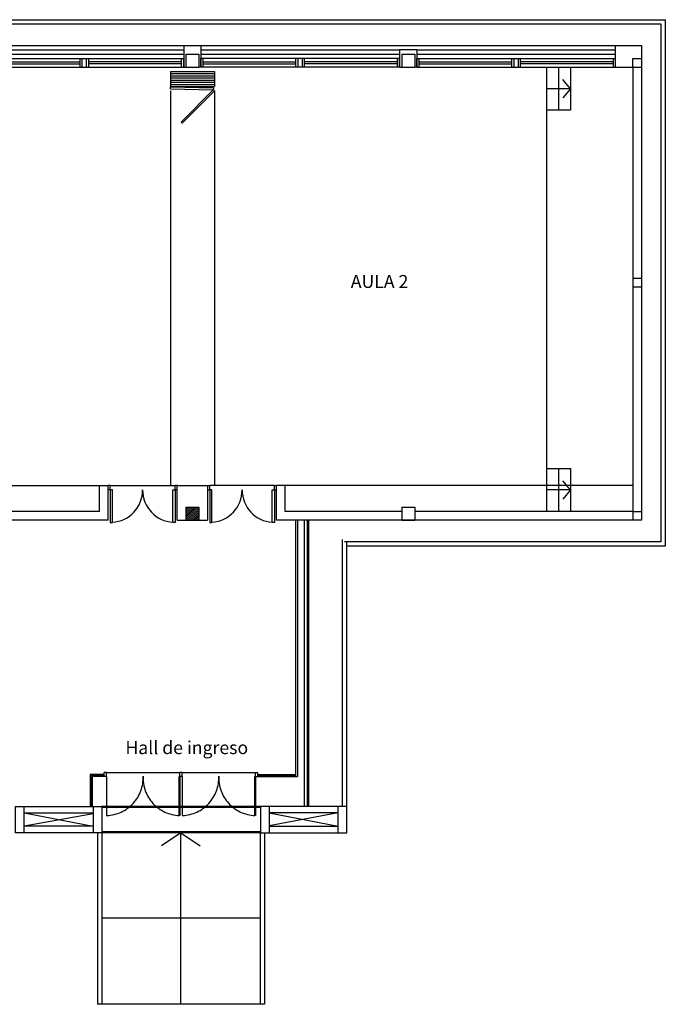
# Model space of a CAD drawing. Units: millimetres. Extents: x 264 to 422, y 177 to 277.
# Drawn here: x 312 to 327, y 218 to 241 of the extents above; entities that cross this region are included whole.
import ezdxf
from ezdxf.enums import TextEntityAlignment as Align

# ---------------------------------------------------------------- set-up
doc = ezdxf.new("R2010")
doc.units = ezdxf.units.MM
doc.header["$LTSCALE"] = 5
doc.linetypes.add('HIDDEN', pattern=[9.525, 6.35, -3.175])
doc.layers.add('PLANTA', color=6, linetype='HIDDEN')
doc.layers.add('TEXTOS', color=7, linetype='Continuous')
doc.styles.add('ARIAL', font='arial.ttf', dxfattribs={"height": 0.2})

msp = doc.modelspace()

# ---------------------------------------------------------------- hatches: boundary and pattern name
at = {"layer": 'PLANTA'}
h = msp.add_hatch(dxfattribs=at)
h.set_pattern_fill('ANSI31', color=256, scale=0.01, style=0)
h.set_pattern_definition([(45, (0.4, -2.644518), (-0.0224506403, 0.0224506403), [])])
h.paths.add_polyline_path([(315.714, 229.319), (315.414, 229.319), (315.414, 229.019), (315.714, 229.019)])

# ---------------------------------------------------------------- linework, layer by layer
for p, q in [((304.562, 240.619), (326.517, 240.619)), ((326.517, 240.619), (326.517, 228.419)), ((304.662, 240.519), (326.417, 240.519)), ((326.417, 240.519), (326.417, 228.519)), ((305.765, 240.019), (315.364, 240.019)), ((310.765, 239.919), (315.364, 239.919)), ((315.364, 240.019), (315.365, 239.518)), ((315.364, 240.019), (315.764, 240.019)), ((315.764, 240.019), (325.365, 240.019)), ((315.764, 239.919), (320.365, 239.918)), ((320.365, 239.918), (320.364, 239.518)), ((320.765, 239.918), (320.365, 239.918)), ((320.765, 239.919), (325.365, 239.919)), ((320.765, 239.918), (320.765, 239.518)), ((325.365, 240.018), (325.967, 240.019)), ((325.365, 239.518), (325.365, 240.018)), ((325.967, 240.019), (325.967, 229.019)), ((310.765, 239.818), (315.364, 239.819)), ((310.765, 239.718), (315.365, 239.718)), ((310.815, 239.643), (312.965, 239.643)), ((312.965, 239.518), (312.965, 239.718)), ((313.015, 239.518), (313.015, 239.718)), ((313.115, 239.518), (313.115, 239.718)), ((313.165, 239.518), (313.165, 239.718)), ((315.315, 239.643), (313.165, 239.643)), ((315.315, 239.518), (315.315, 239.718)), ((315.365, 239.518), (315.365, 239.718)), ((315.414, 239.818), (315.414, 239.518)), ((315.414, 239.818), (315.714, 239.818)), ((315.714, 239.818), (315.714, 239.518)), ((315.764, 239.819), (320.365, 239.818)), ((315.764, 239.518), (315.764, 239.718)), ((320.364, 239.718), (315.764, 239.718)), ((315.814, 239.518), (315.814, 239.718)), ((315.814, 239.643), (317.964, 239.643)), ((317.964, 239.518), (317.964, 239.718)), ((318.014, 239.518), (318.014, 239.718)), ((318.114, 239.518), (318.114, 239.718)), ((318.164, 239.518), (318.164, 239.718)), ((320.314, 239.643), (318.164, 239.643)), ((320.314, 239.518), (320.314, 239.718)), ((320.364, 239.518), (320.364, 239.718)), ((320.415, 239.818), (320.415, 239.518)), ((320.415, 239.818), (320.715, 239.818)), ((320.715, 239.818), (320.715, 239.518)), ((320.765, 239.818), (325.365, 239.819)), ((320.765, 239.518), (320.765, 239.718)), ((320.765, 239.718), (325.365, 239.718)), ((320.815, 239.518), (320.815, 239.718)), ((320.815, 239.643), (322.965, 239.643)), ((322.965, 239.518), (322.965, 239.718)), ((323.015, 239.518), (323.015, 239.718)), ((323.115, 239.518), (323.115, 239.718)), ((323.165, 239.518), (323.165, 239.718)), ((325.315, 239.643), (323.165, 239.643)), ((324.873, 239.819), (324.965, 239.819)), ((325.315, 239.518), (325.315, 239.718)), ((325.365, 239.518), (325.365, 239.718)), ((325.765, 239.718), (325.967, 239.718)), ((325.765, 239.518), (325.765, 239.718)), ((310.765, 239.518), (315.365, 239.518)), ((310.815, 239.593), (312.965, 239.593)), ((315.315, 239.593), (313.165, 239.593)), ((315.054, 239.418), (316.074, 239.418)), ((315.054, 239.418), (315.054, 239.068)), ((315.365, 239.518), (315.414, 239.518)), ((315.414, 239.518), (315.714, 239.518)), ((315.764, 239.518), (315.714, 239.518)), ((320.364, 239.518), (315.764, 239.518)), ((315.814, 239.593), (317.964, 239.593)), ((316.074, 239.418), (316.074, 239.068)), ((320.314, 239.593), (318.164, 239.593)), ((320.364, 239.518), (320.415, 239.518)), ((320.415, 239.518), (320.715, 239.518)), ((320.765, 239.518), (320.715, 239.518)), ((320.765, 239.518), (325.365, 239.518)), ((320.815, 239.593), (322.965, 239.593)), ((325.315, 239.593), (323.165, 239.593)), ((323.764, 239.518), (323.764, 229.219)), ((324.044, 239.518), (324.044, 238.518)), ((324.324, 239.518), (324.324, 238.518)), ((325.365, 239.518), (325.765, 239.518)), ((325.765, 239.518), (325.765, 229.219)), ((325.765, 239.518), (325.967, 239.518)), ((315.054, 239.368), (316.074, 239.368)), ((315.054, 239.318), (316.074, 239.318)), ((315.054, 239.268), (316.074, 239.268)), ((315.054, 239.218), (315.772, 239.218)), ((315.564, 239.218), (316.074, 239.218)), ((324.324, 239.018), (324.144, 239.229)), ((315.054, 239.168), (316.074, 239.168)), ((315.054, 239.118), (316.074, 239.118)), ((315.054, 239.068), (316.074, 239.068)), ((315.054, 239.018), (315.055, 239.061)), ((315.054, 239.018), (316.049, 238.993)), ((315.054, 238.968), (315.054, 229.818)), ((315.055, 239.061), (316.05, 239.036)), ((315.303, 238.246), (316.049, 238.993)), ((315.328, 238.221), (316.074, 238.968)), ((316.05, 239.036), (316.049, 238.993)), ((316.074, 238.968), (316.049, 238.993)), ((316.074, 238.968), (316.074, 229.818)), ((324.324, 239.018), (323.764, 239.018)), ((324.324, 239.018), (324.144, 238.807)), ((324.324, 238.518), (323.764, 238.518)), ((315.328, 238.221), (315.303, 238.246)), ((325.967, 234.619), (325.765, 234.619)), ((325.967, 234.419), (325.765, 234.419)), ((323.764, 230.219), (324.324, 230.219)), ((324.044, 230.219), (324.044, 229.219)), ((324.324, 230.219), (324.324, 229.219)), ((324.324, 229.719), (324.144, 229.929)), ((305.364, 229.818), (313.414, 229.818)), ((313.414, 229.818), (313.614, 229.818)), ((313.614, 229.718), (313.614, 229.818)), ((313.664, 229.818), (313.614, 229.818)), ((313.664, 229.718), (313.614, 229.718)), ((313.664, 229.818), (315.163, 229.818)), ((313.664, 229.718), (313.664, 229.818)), ((315.163, 229.718), (315.163, 229.818)), ((315.213, 229.818), (315.163, 229.818)), ((315.213, 229.718), (315.163, 229.718)), ((315.213, 229.818), (315.916, 229.818)), ((315.916, 229.818), (315.966, 229.818)), ((315.916, 229.718), (315.966, 229.718)), ((315.966, 229.718), (315.966, 229.818)), ((317.366, 229.818), (315.966, 229.818)), ((317.466, 229.818), (315.966, 229.818)), ((317.466, 229.718), (317.466, 229.818)), ((317.466, 229.818), (317.516, 229.818)), ((317.466, 229.718), (317.516, 229.718)), ((317.716, 229.818), (317.516, 229.818)), ((317.516, 229.718), (317.516, 229.818)), ((325.765, 229.818), (317.716, 229.818)), ((324.324, 229.719), (323.764, 229.719)), ((324.324, 229.719), (324.144, 229.508)), ((313.414, 229.219), (310.715, 229.219)), ((315.414, 229.319), (315.414, 229.019)), ((315.414, 229.319), (315.714, 229.319)), ((315.714, 229.319), (315.714, 229.019)), ((320.415, 229.219), (317.716, 229.219)), ((320.415, 229.319), (320.415, 229.019)), ((320.415, 229.319), (320.715, 229.319)), ((320.715, 229.319), (320.715, 229.019)), ((325.765, 229.219), (320.715, 229.219)), ((325.765, 229.219), (325.765, 229.019)), ((325.765, 229.219), (325.967, 229.219)), ((313.614, 229.019), (305.364, 229.019)), ((315.213, 229.018), (315.916, 229.018)), ((315.414, 229.019), (315.714, 229.019)), ((325.967, 229.019), (317.516, 229.019)), ((317.95, 229.019), (317.95, 223.123)), ((318, 229.019), (318, 223.073)), ((318.151, 229.019), (318.151, 222.382)), ((318.226, 229.019), (318.226, 222.382)), ((318.251, 229.019), (318.251, 222.382)), ((320.415, 229.019), (320.715, 229.019)), ((319.041, 222.382), (319.041, 228.569)), ((326.417, 228.519), (319.091, 228.519)), ((319.141, 222.382), (319.141, 228.519)), ((326.517, 228.419), (319.141, 228.419)), ((313.523, 223.123), (313.196, 223.123)), ((313.196, 223.123), (313.196, 222.382)), ((313.196, 223.123), (313.196, 222.382)), ((313.523, 223.123), (313.196, 223.123)), ((313.209, 223.111), (313.209, 222.382)), ((313.523, 223.111), (313.209, 223.111)), ((313.523, 223.073), (313.246, 223.073)), ((313.246, 223.073), (313.246, 222.382)), ((313.523, 223.073), (313.246, 223.073)), ((313.246, 223.073), (313.246, 222.382)), ((313.523, 223.073), (313.523, 223.173)), ((313.573, 223.173), (313.523, 223.173)), ((313.573, 223.073), (313.523, 223.073)), ((313.573, 223.173), (315.273, 223.173)), ((313.573, 223.073), (313.573, 223.173)), ((315.273, 223.073), (315.273, 223.173)), ((315.326, 223.173), (315.273, 223.173)), ((315.326, 223.073), (315.273, 223.073)), ((315.326, 223.073), (315.326, 223.173)), ((315.326, 223.173), (317.025, 223.173)), ((317.025, 223.073), (317.025, 223.173)), ((317.025, 223.173), (317.075, 223.173)), ((317.025, 223.073), (317.075, 223.073)), ((317.075, 223.173), (317.075, 223.073)), ((317.075, 223.123), (317.95, 223.123)), ((317.075, 223.108), (317.965, 223.108)), ((317.075, 223.073), (318, 223.073)), ((311.665, 221.772), (311.665, 222.382)), ((313.265, 222.382), (313.265, 221.772)), ((317.641, 222.382), (313.457, 222.382)), ((317.141, 222.382), (313.457, 222.382)), ((317.141, 222.357), (313.457, 222.357)), ((317.341, 222.382), (317.341, 221.772)), ((318.941, 221.772), (318.941, 222.382)), ((311.665, 222.232), (313.265, 222.232)), ((311.665, 222.231), (313.265, 221.922)), ((313.265, 222.214), (311.665, 221.922)), ((318.251, 222.232), (317.341, 222.232)), ((317.341, 222.232), (318.941, 221.922)), ((318.941, 222.232), (317.341, 221.935)), ((318.941, 222.232), (318.251, 222.232)), ((313.265, 221.922), (311.665, 221.922)), ((317.341, 221.922), (318.941, 221.922)), ((313.365, 221.772), (313.365, 217.797)), ((317.141, 221.797), (313.457, 221.797)), ((317.141, 221.772), (313.457, 221.772)), ((313.465, 221.772), (313.465, 217.797)), ((315.299, 221.772), (314.85, 221.468)), ((315.299, 221.772), (315.748, 221.468)), ((315.299, 217.797), (315.299, 221.772)), ((317.133, 221.772), (317.133, 217.797)), ((317.233, 221.772), (317.233, 217.797)), ((317.141, 219.797), (313.457, 219.797)), ((317.233, 217.797), (313.365, 217.797))]:
    msp.add_line(p, q, dxfattribs=at)
for points in [[(315.764, 240.019), (315.764, 239.518)], [(313.414, 229.218), (313.414, 229.818)], [(313.614, 229.018), (313.614, 229.818)], [(315.213, 229.018), (315.213, 229.818)], [(315.916, 229.818), (315.916, 229.018)], [(317.516, 229.018), (317.516, 229.818)], [(317.716, 229.218), (317.716, 229.818)], [(311.465, 222.382), (313.465, 222.382), (313.465, 221.772), (311.465, 221.772), (311.465, 222.382)], [(318.251, 222.382), (317.141, 222.382), (317.141, 221.772), (319.141, 221.772), (319.141, 222.382), (318.251, 222.382)]]:
    msp.add_lwpolyline(points, dxfattribs=at)
for points in [[(313.714, 229.718), (313.664, 229.718), (313.664, 228.968), (313.714, 228.968)], [(315.113, 229.718), (315.163, 229.718), (315.163, 228.968), (315.113, 228.968)], [(316.016, 229.718), (315.966, 229.718), (315.966, 228.968), (316.016, 228.968)], [(317.416, 229.718), (317.466, 229.718), (317.466, 228.968), (317.416, 228.968)], [(313.586, 223.073), (313.573, 223.073), (313.573, 222.173), (313.586, 222.173)], [(315.26, 223.073), (315.273, 223.073), (315.273, 222.173), (315.26, 222.173)], [(315.338, 223.073), (315.326, 223.073), (315.326, 222.173), (315.338, 222.173)], [(317.013, 223.073), (317.025, 223.073), (317.025, 222.173), (317.013, 222.173)]]:
    msp.add_lwpolyline(points, close=True, dxfattribs=at)
for centre, radius, start, end in [((313.666, 229.712), 0.745, 273.6288, 0.4583), ((315.163, 229.718), 0.751, 180, 266.1849), ((315.966, 229.718), 0.751, 273.8151, 0), ((317.463, 229.712), 0.745, 179.5417, 266.3712), ((313.553, 223.044), 0.871, 272.1459, 2.5657), ((315.293, 223.044), 0.871, 177.4218, 267.8332), ((315.305, 223.044), 0.871, 272.1459, 2.5657), ((317.046, 223.044), 0.871, 177.4218, 267.8332)]:
    msp.add_arc(centre, radius, start, end, dxfattribs=at)

# ---------------------------------------------------------------- texts
at = {"layer": 'TEXTOS', "style": 'ARIAL'}
for s, p in [('AULA 2', (319.9, 234.512)), ('Hall de ingreso', (315.435, 223.707))]:
    msp.add_text(s, height=0.3, dxfattribs=at).set_placement(p, align=Align.MIDDLE)

doc.saveas('drawing.dxf')
